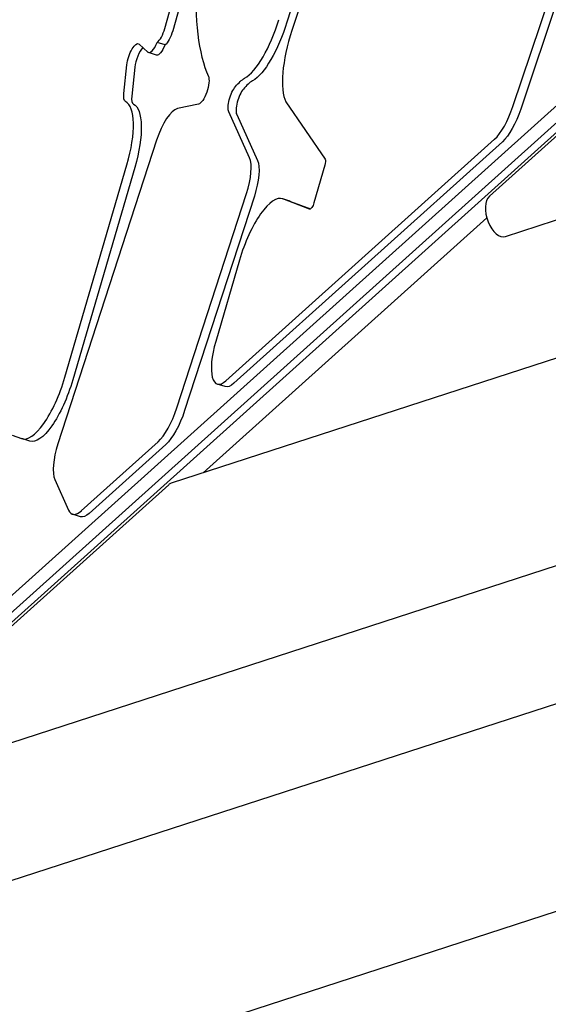
# Model space of a CAD drawing. Units: millimetres. Extents: x -4198 to 13137, y -6282 to 4903.
# Drawn here: x -1128 to -887, y -378 to 71 of the extents above; entities that cross this region are included whole.
import ezdxf

# ---------------------------------------------------------------- set-up
doc = ezdxf.new("R2010")
doc.units = ezdxf.units.MM
doc.layers.add('2D', color=7, linetype='Continuous', true_color=0xc2ced6)

# ---------------------------------------------------------------- blocks, each defined once
blk = doc.blocks.new('A$C55cefe5d')
at = {"layer": '2D'}
for p, q in [((-969.21, 188.16), (-1006.48, 71.21)), ((-751.26, 152.28), (-1136.03, -194.17)), ((-1137.12, -202.92), (-752.35, 143.53)), ((-1133.54, -204.09), (-748.77, 142.37)), ((-1133.54, -204.09), (-748.77, 142.37)), ((-982.8, 132.52), (-1004.16, 67.49)), ((-903.43, 32.76), (-870.48, 130.99)), ((-866.89, 129.83), (-899.84, 31.59)), ((-1062.06, 68.43), (-1046.77, 122.49)), ((-1043.18, 121.33), (-1058.47, 67.26)), ((-786.25, 106.96), (-914.14, -8.2)), ((-1073.83, 61.24), (-1069.78, 57.56)), ((-1061.98, 60.85), (-1065.57, 62.02)), ((-1065.89, 56.22), (-1069.48, 57.38)), ((-1080.75, 38.69), (-1079.33, 51.83)), ((-1075.75, 50.66), (-1077.16, 37.52)), ((-906.83, -26.56), (-698.41, 41.16)), ((-1046.72, 33.87), (-1056.29, 31.79)), ((-1006.89, 34.87), (-989.04, 8.67)), ((-1023.45, 9.35), (-1032.91, 30.28)), ((-1029.32, 29.11), (-1019.87, 8.19)), ((-1065.8, 17.34), (-1110.81, -121.17)), ((-1034.19, -92.37), (-911.77, 17.86)), ((-908.19, 16.69), (-1030.6, -93.53)), ((-1107.61, -90.77), (-1079.34, 6.14)), ((-1075.76, 4.98), (-1104.03, -91.93)), ((-989.14, 5.96), (-994.09, -11.2)), ((-649.44, -6.01), (-1059.18, -139.15)), ((-1056.64, -104.81), (-1024.85, -6.98)), ((-1021.26, -8.14), (-1053.05, -105.98)), ((-1004.87, -10.5), (-1008.46, -9.34)), ((-996.07, -14.02), (-1008.31, -9.39)), ((-1004.72, -10.56), (-995.7, -13.97)), ((-915.31, -17.98), (-1044.61, -134.41)), ((-1028.04, -37.38), (-1038.88, -74.54)), ((-1180.89, -273.32), (-621.62, -91.61)), ((-1034.6, -95.05), (-1038.19, -93.89)), ((-1131.59, -117.15), (-1127.35, -118.75)), ((-1123.61, -119.97), (-1127.2, -118.81)), ((-1100.13, -151.74), (-1065.16, -120.25)), ((-1061.57, -121.42), (-1096.54, -152.9)), ((-1112.2, -137.5), (-1105.93, -151.39)), ((-1060.3, -139.81), (-1188.19, -254.96)), ((-603.08, -148.67), (-1321.81, -382.2)), ((-1100.54, -154.42), (-1104.12, -153.26)), ((-1293.99, -467.79), (-575.27, -234.27))]:
    blk.add_line(p, q, dxfattribs=at)
for centre, major_axis, ratio, start_param, end_param in [((-987.64, 163.18), (-42.14, -129.7), 0.333327, -0.882727, -0.356304), ((-1020.23, 73.79), (-9.38, -28.87), 0.333327, 0.355136, 1.629992), ((-1064.51, 68.38), (2.16, 6.66), 0.333327, -2.716249, -1.455832), ((-993.68, 63.74), (-10.32, -31.75), 0.333327, -1.580444, -0.333178), ((-1072.72, 53.6), (-2.16, -6.66), 0.333327, -2.583251, -1.009128), ((-1067.32, 64.04), (-2.16, -6.66), 0.333327, -0.148971, 1.372288), ((-1026.53, 35.12), (-2.16, -6.66), 0.333327, -2.450667, -0.350868), ((-1027.33, 17.4), (9.02, 27.76), 0.333327, 0.355136, 0.690926), ((-1074.13, 40.46), (-2.16, -6.66), 0.333327, -1.009128, -0.043805), ((-1089.66, 6.64), (9.27, 28.53), 0.333327, -1.480061, -0.043805), ((-1060.42, 15.59), (5.25, 16.17), 0.333327, 0.191917, 1.570795), ((-909.59, 35.36), (6.18, 19.02), 0.333327, -2.617993, -1.599346), ((-1030.24, -5.23), (5.25, 16.17), 0.333327, -1.570798, -0.350868), ((-1017.73, -37.87), (9.27, 28.53), 0.333327, -0.015825, 1.661532), ((-909.92, -17.05), (-3.09, 9.51), 0.542601, 0.237046, 3.141593), ((-1032.01, -74.87), (-6.18, -19.02), 0.333327, -1.480061, 0.523599), ((-1117.93, -90.28), (-9.27, -28.53), 0.333327, -0.015825, 1.661532), ((-1062.98, -102.75), (6.18, 19.02), 0.333327, -2.617993, -1.570798), ((-1105.42, -122.92), (-5.25, -16.17), 0.333327, -1.570798, -0.350868), ((-1056.09, -148.66), (-3.09, 9.51), 0.542601, 0, 0.237046), ((-1097.94, -134.24), (-6.18, -19.02), 0.333327, -0.350868, 0.523599)]:
    blk.add_ellipse(centre, major_axis=major_axis, ratio=ratio, start_param=start_param, end_param=end_param, dxfattribs=at)
at = {"layer": '2D', "extrusion": (0, 0, -1)}
for centre, major_axis, start_param, end_param in [((-1016.64, 72.62), (-9.38, -28.87), -1.629992, -0.355136), ((-1060.93, 67.22), (-2.16, -6.66), -1.685761, -0.425344), ((-1076.3, 54.76), (2.16, 6.66), -2.132465, 0.148971), ((-1063.73, 62.87), (-2.16, -6.66), -1.372288, 0), ((-1045.02, 40.54), (2.16, 6.66), 0.356304, 2.949676), ((-1030.92, 18.56), (9.02, 27.76), -0.690926, -0.355136), ((-1030.12, 36.28), (-2.16, -6.66), 0.350868, 2.450667), ((-1077.72, 41.62), (-2.16, -6.66), 0.043805, 1.009128), ((-1086.07, 5.47), (9.27, 28.53), 0.043805, 1.480061), ((-906.01, 34.19), (-6.18, -19.02), -1.542247, -0.523599), ((-1026.65, -6.39), (5.25, 16.17), 0.350868, 1.570798), ((-990.17, 5.98), (0.93, 2.85), 0.252399, 1.472074), ((-1014.14, -39.04), (9.27, 28.53), 0, 0.015825), ((-995.13, -11.17), (-0.93, -2.85), -1.669519, 0.015825), ((-1114.34, -91.44), (-9.27, -28.53), -1.661532, 0), ((-1028.42, -76.03), (-6.18, -19.02), -0.523599, 0), ((-1059.39, -103.92), (-6.18, -19.02), -1.570795, -0.523599), ((-1094.36, -135.4), (-6.18, -19.02), -0.523599, 0)]:
    blk.add_ellipse(centre, major_axis=major_axis, ratio=0.333327, start_param=start_param, end_param=end_param, dxfattribs=at)

msp = doc.modelspace()

# ---------------------------------------------------------------- block references
at = {"layer": '2D'}
msp.add_blockref('A$C55cefe5d', (0.00015, -0.91303), dxfattribs=at)

doc.saveas('drawing.dxf')
